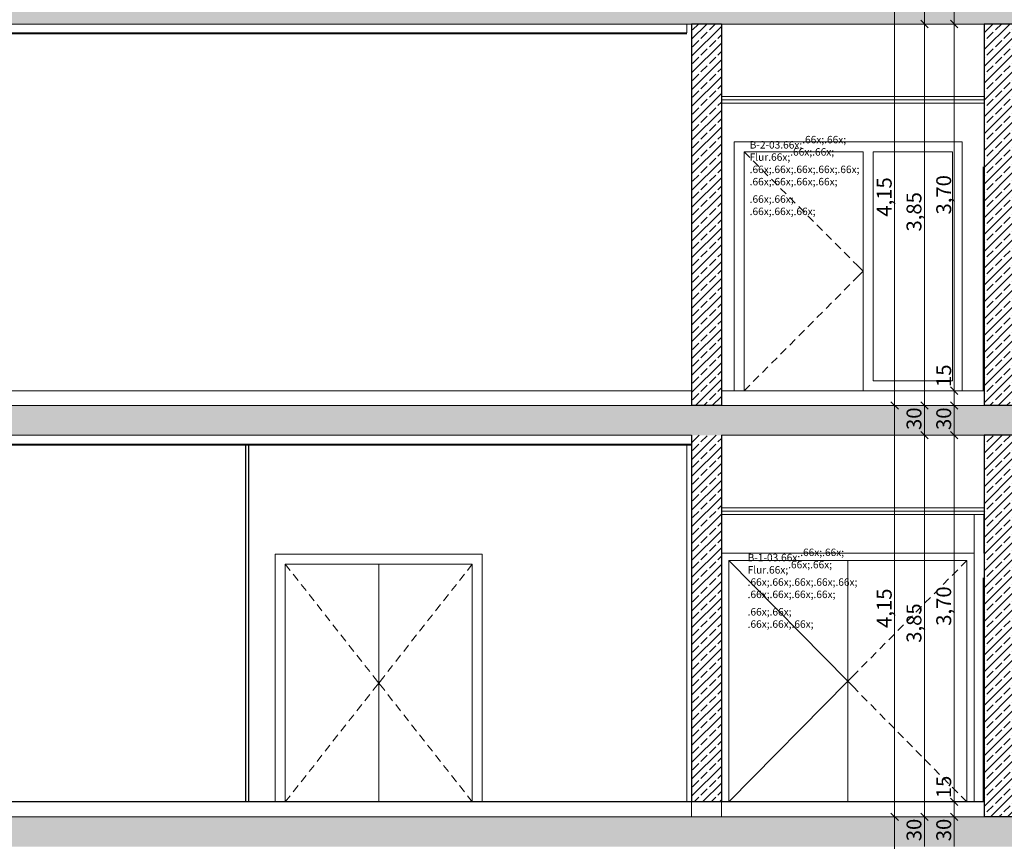
# Model space of a CAD drawing. Extents: x 0 to 107, y 0 to 45.
# Drawn here: x 10 to 20, y 16 to 24 of the extents above; entities that cross this region are included whole.
import ezdxf
from ezdxf.xclip import XClip

# ---------------------------------------------------------------- set-up
doc = ezdxf.new("R2010")
doc.units = 0
doc.header["$MEASUREMENT"] = 0
doc.header["$XCLIPFRAME"] = 0
for name, color, linetype in [('20 Decke abgehängt', 7, 'Continuous'), ('80 Raumetiketten', 7, 'Continuous'), ('95 L5 Ausführungsplanung Bemaßung.roh', 7, 'Continuous'), ('Neubau_10 Wand außen', 7, 'Continuous'), ('Neubau_10 Wand innen', 7, 'Continuous'), ('Neubau_10 Wand innen tragend', 7, 'Continuous'), ('Neubau_20 Bodenaufbau', 7, 'Continuous'), ('Neubau_20 Decke', 7, 'Continuous'), ('Neubau_20 Decke abgehängt', 7, 'Continuous'), ('Neubau_95 L5 Ausführungsplanung Bemaßung.roh', 7, 'Continuous')]:
    doc.layers.add(name, color=color, linetype=linetype)
doc.styles.add('ERSTELLTER_STIL_6', font='ARIALN.TTF')
pattern_1 = [(45, (-78.44323, 11.02818), (-0.08485281, 0.08485281), []), (45, (-78.48565, 11.07061), (-0.08485281, 0.08485281), [0.09, -0.03])]

# ---------------------------------------------------------------- blocks, each defined once
blk = doc.blocks.new('Zeichnung_4_1', base_point=(-78.4432, 11.0282))
at = {"layer": 'Neubau_10 Wand innen tragend', "linetype": 'Continuous', "lineweight": 0, "true_color": 0x000000}
h = blk.add_hatch(dxfattribs=at)
h.set_pattern_fill('Beton__Stahlbeton_0001', color=18, style=0, pattern_type=2)
h.set_pattern_definition(pattern_1)
h.paths.add_polyline_path([(17.0101, 24.0282), (16.7101, 24.0282), (16.7101, 20.1782), (17.0101, 20.1782)])
h = blk.add_hatch(dxfattribs=at)
h.set_pattern_fill('Beton__Stahlbeton_0001', color=18, style=0, pattern_type=2)
h.set_pattern_definition(pattern_1)
h.paths.add_polyline_path([(19.9601, 24.0282), (19.6601, 24.0282), (19.6601, 20.1782), (19.9601, 20.1782)])
h = blk.add_hatch(dxfattribs=at)
h.set_pattern_fill('Beton__Stahlbeton_0001', color=18, style=0, pattern_type=2)
h.set_pattern_definition(pattern_1)
h.paths.add_polyline_path([(17.0101, 19.8782), (16.7101, 19.8782), (16.7101, 19.7782), (16.7101, 16.1782), (17.0101, 16.1782)])
h = blk.add_hatch(dxfattribs=at)
h.set_pattern_fill('Beton__Stahlbeton_0001', color=18, style=0, pattern_type=2)
h.set_pattern_definition(pattern_1)
h.paths.add_polyline_path([(19.9601, 19.8782), (19.6601, 19.8782), (19.6601, 16.0282), (19.9601, 16.0282)])
at = {"layer": 'Neubau_20 Bodenaufbau', "linetype": 'Continuous', "lineweight": 0, "true_color": 0x000000}
h = blk.add_hatch(dxfattribs=at)
h.set_pattern_fill('Mörtel_0001', color=18, style=0, pattern_type=2)
h.set_pattern_definition([(45, (-78.44323, 11.20318), (-0.05568466, 0.05568466), [0, -0.0525, 0, -0.07875]), (110, (-78.26823, 11.20318), (0.074000794, 0.026934086), [0, -0.0385, 0, -0.0665])])
h.paths.add_polyline_path([(6.8144, 20.3212), (16.7101, 20.3212), (16.7101, 20.3242), (6.8144, 20.3242)])
at = {"layer": 'Neubau_20 Decke', "linetype": 'Continuous', "lineweight": 0, "true_color": 0x000000}
h = blk.add_hatch(dxfattribs=at)
h.set_pattern_fill('Beton__Stahlbeton_0001', color=18, style=0, pattern_type=2)
h.set_pattern_definition(pattern_1)
h.paths.add_polyline_path([(6.8144, 24.0282), (39.1947, 24.0282), (39.1947, 24.3282), (6.8144, 24.3282)])
h = blk.add_hatch(dxfattribs=at)
h.set_pattern_fill('Beton__Stahlbeton_0001', color=18, style=0, pattern_type=2)
h.set_pattern_definition(pattern_1)
h.paths.add_polyline_path([(6.8144, 20.1782), (6.8144, 19.8782), (39.1947, 19.8782), (39.1947, 20.1782)])
h = blk.add_hatch(dxfattribs=at)
h.set_pattern_fill('Beton__Stahlbeton_0001', color=18, style=0, pattern_type=2)
h.set_pattern_definition(pattern_1)
h.paths.add_polyline_path([(6.8144, 16.0282), (6.8144, 15.7282), (24.8151, 15.7282), (24.8151, 16.0282)])
at = {"layer": '20 Decke abgehängt', "color": 7, "linetype": 'Continuous', "lineweight": 13, "ltscale": 20}
for p, q in [((16.6601, 23.9382), (8.2344, 23.9382)), ((16.6601, 24.0282), (16.6601, 23.9382)), ((16.6601, 23.9282), (8.2344, 23.9282))]:
    blk.add_line(p, q, dxfattribs=at)
at = {"layer": 'Neubau_10 Wand außen', "color": 7, "linetype": 'Continuous', "lineweight": 13, "ltscale": 20}
for p, q in [((19.6598, 19.6982), (19.6601, 19.6982)), ((19.6601, 19.6982), (19.6601, 19.5482)), ((19.6601, 19.5482), (19.6598, 19.5482)), ((19.6598, 19.4482), (19.6601, 19.4482)), ((19.6601, 19.4482), (19.6601, 19.2982)), ((19.6601, 19.2982), (19.6598, 19.2982))]:
    blk.add_line(p, q, dxfattribs=at)
at = {"layer": 'Neubau_10 Wand innen', "color": 7, "linetype": 'Continuous', "lineweight": 25, "ltscale": 20}
for p, q in [((12.2101, 19.7782), (12.2101, 16.1782)), ((12.2401, 19.7782), (12.2101, 19.7782)), ((12.2401, 19.7782), (12.2401, 16.1782))]:
    blk.add_line(p, q, dxfattribs=at)
at = {"layer": 'Neubau_10 Wand innen', "color": 7, "linetype": 'Continuous', "lineweight": 18, "ltscale": 20}
for p, q in [((14.5977, 18.6782), (12.5101, 18.6782)), ((12.5101, 18.6782), (12.5101, 16.1782)), ((14.5977, 16.1782), (14.5977, 18.6782)), ((13.5539, 18.5782), (12.6101, 18.5782)), ((12.6101, 18.5782), (12.6101, 16.1782)), ((13.5539, 16.1782), (13.5539, 18.5782)), ((13.5539, 18.5782), (14.4977, 18.5782)), ((14.4977, 18.5782), (14.4977, 16.1782))]:
    blk.add_line(p, q, dxfattribs=at)
at = {"layer": 'Neubau_10 Wand innen', "color": 7, "linetype": 'Continuous', "lineweight": 13, "ltscale": 20}
for p, q in [((12.6101, 18.5782), (12.6596, 18.5153)), ((14.4977, 18.5782), (14.4482, 18.5153)), ((12.6905, 18.476), (12.74, 18.4131)), ((14.4173, 18.476), (14.3678, 18.4131)), ((12.7709, 18.3738), (12.8203, 18.3109)), ((14.3369, 18.3738), (14.2875, 18.3109)), ((12.8512, 18.2716), (12.9007, 18.2088)), ((14.2566, 18.2716), (14.2071, 18.2088)), ((12.9316, 18.1695), (12.9811, 18.1066)), ((14.1762, 18.1695), (14.1267, 18.1066)), ((13.012, 18.0673), (13.0614, 18.0044)), ((14.0958, 18.0673), (14.0464, 18.0044)), ((13.0923, 17.9651), (13.1418, 17.9022)), ((14.0155, 17.9651), (13.966, 17.9022)), ((13.1727, 17.8629), (13.2221, 17.8)), ((13.9351, 17.8629), (13.8857, 17.8)), ((13.2531, 17.7607), (13.3025, 17.6978)), ((13.8547, 17.7607), (13.8053, 17.6978)), ((13.3334, 17.6585), (13.3829, 17.5957)), ((13.7744, 17.6585), (13.7249, 17.5957)), ((13.4138, 17.5564), (13.4632, 17.4935)), ((13.694, 17.5564), (13.6446, 17.4935)), ((13.4941, 17.4542), (13.5044, 17.4411)), ((13.5044, 17.4411), (13.5539, 17.3782)), ((13.6034, 17.4411), (13.5539, 17.3782)), ((13.6137, 17.4542), (13.6034, 17.4411)), ((13.4941, 17.3022), (13.5044, 17.3153)), ((13.5044, 17.3153), (13.5539, 17.3782)), ((13.6034, 17.3153), (13.5539, 17.3782)), ((13.6137, 17.3022), (13.6034, 17.3153)), ((13.4138, 17.2), (13.4632, 17.2629)), ((13.694, 17.2), (13.6446, 17.2629)), ((13.3334, 17.0978), (13.3829, 17.1607)), ((13.7744, 17.0978), (13.7249, 17.1607)), ((13.2531, 16.9957), (13.3025, 17.0585)), ((13.8547, 16.9957), (13.8053, 17.0585)), ((13.1727, 16.8935), (13.2221, 16.9564)), ((13.9351, 16.8935), (13.8857, 16.9564)), ((13.0923, 16.7913), (13.1418, 16.8542)), ((14.0155, 16.7913), (13.966, 16.8542)), ((13.012, 16.6891), (13.0614, 16.752)), ((14.0958, 16.6891), (14.0464, 16.752)), ((12.9316, 16.5869), (12.9811, 16.6498)), ((14.1762, 16.5869), (14.1267, 16.6498)), ((12.8512, 16.4847), (12.9007, 16.5476)), ((14.2566, 16.4847), (14.2071, 16.5476)), ((12.7709, 16.3826), (12.8203, 16.4454)), ((14.3369, 16.3826), (14.2875, 16.4454)), ((12.6905, 16.2804), (12.74, 16.3433)), ((14.4173, 16.2804), (14.3678, 16.3433)), ((12.6101, 16.1782), (12.6596, 16.2411)), ((14.4977, 16.1782), (14.4482, 16.2411))]:
    blk.add_line(p, q, dxfattribs=at)
at = {"layer": 'Neubau_10 Wand innen tragend', "color": 7, "linetype": 'Continuous', "lineweight": 25, "ltscale": 20}
for p, q in [((16.7101, 24.0282), (16.7101, 20.3282)), ((17.0101, 24.0282), (16.7101, 24.0282)), ((19.9601, 24.0282), (19.6601, 24.0282)), ((17.0101, 23.2282), (17.0101, 20.3282)), ((19.6601, 23.2282), (19.6601, 20.3282)), ((17.0101, 20.1782), (16.7101, 20.1782)), ((19.9601, 20.1782), (19.6601, 20.1782)), ((19.6601, 19.8782), (19.6601, 16.1782)), ((19.9601, 19.8782), (19.6601, 19.8782)), ((17.0101, 19.0782), (17.0101, 16.1782)), ((17.0101, 16.1782), (16.7101, 16.1782)), ((19.9601, 16.0282), (19.6601, 16.0282))]:
    blk.add_line(p, q, dxfattribs=at)
at = {"layer": 'Neubau_10 Wand innen tragend', "color": 7, "linetype": 'Continuous', "lineweight": 18, "ltscale": 20}
for p, q in [((19.6598, 23.2282), (19.6598, 22.8382)), ((17.1401, 20.3282), (17.1401, 22.8382)), ((17.1401, 22.8382), (19.4401, 22.8382)), ((19.4401, 22.8382), (19.4401, 20.3282)), ((19.6601, 22.8382), (19.6598, 22.8382)), ((17.2401, 20.3282), (17.2401, 22.7382)), ((17.2401, 22.7382), (18.4401, 22.7382)), ((18.4401, 22.7382), (18.4401, 20.3282)), ((18.5401, 20.4282), (18.5401, 22.7382)), ((18.5401, 22.7382), (19.3401, 22.7382)), ((19.3401, 22.7382), (19.3401, 20.4282)), ((19.6501, 20.3282), (19.6501, 22.5882)), ((19.6502, 20.3282), (19.6502, 22.5882)), ((19.3401, 20.4282), (18.5401, 20.4282)), ((16.6601, 19.7782), (16.6601, 16.1782)), ((16.7101, 19.7782), (16.6601, 19.7782)), ((19.5598, 18.6782), (19.5598, 19.0782)), ((19.6578, 19.0782), (19.6578, 18.6882)), ((17.0101, 18.6882), (19.5598, 18.6882)), ((19.5598, 16.1782), (19.5598, 18.6782)), ((19.6601, 18.6882), (19.6578, 18.6882)), ((18.285, 18.6132), (17.0851, 18.6132)), ((17.0851, 18.6132), (17.0851, 16.1782)), ((18.285, 16.1782), (18.285, 18.6132)), ((18.285, 18.6132), (19.4848, 18.6132)), ((19.4848, 18.6132), (19.4848, 16.1782)), ((19.6501, 16.1782), (19.6501, 18.4382)), ((19.6502, 16.1782), (19.6502, 18.4382))]:
    blk.add_line(p, q, dxfattribs=at)
at = {"layer": 'Neubau_10 Wand innen tragend', "color": 7, "linetype": 'Continuous', "lineweight": 13, "ltscale": 20}
for p, q in [((17.0111, 22.7382), (17.0111, 22.6815)), ((17.0111, 22.6461), (17.0111, 22.5894)), ((17.2401, 22.7382), (17.2966, 22.6815)), ((17.3319, 22.6461), (17.3883, 22.5894)), ((17.0111, 22.554), (17.0111, 22.4973)), ((17.4236, 22.554), (17.4801, 22.4973)), ((19.6491, 22.5482), (19.6491, 21.4382)), ((19.6511, 22.5482), (19.6511, 22.4902)), ((17.0111, 22.4618), (17.0111, 22.4052)), ((17.5153, 22.4618), (17.5718, 22.4052)), ((19.6511, 22.454), (19.6511, 22.396)), ((17.0111, 22.3697), (17.0111, 22.313)), ((17.6071, 22.3697), (17.6635, 22.313)), ((19.6511, 22.3597), (19.6511, 22.3017)), ((17.0111, 22.2776), (17.0111, 22.2209)), ((17.6988, 22.2776), (17.7553, 22.2209)), ((19.6511, 22.2655), (19.6511, 22.2075)), ((17.0111, 22.1855), (17.0111, 22.1288)), ((17.7905, 22.1855), (17.847, 22.1288)), ((19.6511, 22.1713), (19.6511, 22.1133)), ((17.0111, 22.0934), (17.0111, 22.0367)), ((17.8823, 22.0934), (17.9387, 22.0367)), ((19.6511, 22.077), (19.6511, 22.0191)), ((17.0111, 22.0013), (17.0111, 21.9446)), ((17.974, 22.0013), (18.0305, 21.9446)), ((19.6511, 21.9828), (19.6511, 21.9248)), ((17.0111, 21.9092), (17.0111, 21.8525)), ((18.0657, 21.9092), (18.1222, 21.8525)), ((19.6511, 21.8886), (19.6511, 21.8306)), ((17.0111, 21.817), (17.0111, 21.7604)), ((18.1575, 21.817), (18.2139, 21.7604)), ((19.6511, 21.7944), (19.6511, 21.7364)), ((17.0111, 21.7249), (17.0111, 21.6682)), ((18.2492, 21.7249), (18.3056, 21.6682)), ((19.6511, 21.7001), (19.6511, 21.6421)), ((17.0111, 21.6328), (17.0111, 21.5899)), ((17.0111, 21.5899), (17.0111, 21.5332)), ((18.3409, 21.6328), (18.3837, 21.5899)), ((18.3837, 21.5899), (18.4401, 21.5332)), ((19.6511, 21.6059), (19.6511, 21.5479)), ((17.0111, 21.4765), (17.0111, 21.5332)), ((17.0111, 21.4336), (17.0111, 21.4765)), ((18.3409, 21.4336), (18.3837, 21.4765)), ((18.3837, 21.4765), (18.4401, 21.5332)), ((19.6511, 21.5117), (19.6511, 21.4962)), ((19.6511, 21.4962), (19.6511, 21.4382)), ((17.0111, 21.3415), (17.0111, 21.3981)), ((18.2492, 21.3415), (18.3056, 21.3981)), ((19.6491, 20.3282), (19.6491, 21.4382)), ((19.6511, 21.3802), (19.6511, 21.4382)), ((19.6511, 21.3647), (19.6511, 21.3802)), ((17.0111, 21.2493), (17.0111, 21.306)), ((18.1575, 21.2493), (18.2139, 21.306)), ((19.6511, 21.2705), (19.6511, 21.3285)), ((17.0111, 21.1572), (17.0111, 21.2139)), ((18.0657, 21.1572), (18.1222, 21.2139)), ((19.6511, 21.1762), (19.6511, 21.2342)), ((17.0111, 21.0651), (17.0111, 21.1218)), ((17.974, 21.0651), (18.0305, 21.1218)), ((19.6511, 21.082), (19.6511, 21.14)), ((17.0111, 20.973), (17.0111, 21.0297)), ((17.8823, 20.973), (17.9387, 21.0297)), ((19.6511, 20.9878), (19.6511, 21.0458)), ((17.0111, 20.8809), (17.0111, 20.9376)), ((17.7905, 20.8809), (17.847, 20.9376)), ((19.6511, 20.8936), (19.6511, 20.9516)), ((19.6511, 20.7993), (19.6511, 20.8573)), ((17.0111, 20.7888), (17.0111, 20.8455)), ((17.6988, 20.7888), (17.7553, 20.8455)), ((19.6511, 20.7051), (19.6511, 20.7631)), ((17.0111, 20.6967), (17.0111, 20.7533)), ((17.0111, 20.6045), (17.0111, 20.6612)), ((17.5153, 20.6045), (17.5718, 20.6612)), ((17.6071, 20.6967), (17.6635, 20.7533)), ((19.6511, 20.6109), (19.6511, 20.6689)), ((17.0111, 20.5124), (17.0111, 20.5691)), ((17.4236, 20.5124), (17.4801, 20.5691)), ((19.6511, 20.5166), (19.6511, 20.5746)), ((17.0111, 20.4203), (17.0111, 20.477)), ((17.3319, 20.4203), (17.3883, 20.477)), ((19.6511, 20.4224), (19.6511, 20.4804)), ((17.0111, 20.3282), (17.0111, 20.3849)), ((17.2401, 20.3282), (17.2966, 20.3849)), ((19.6511, 20.3282), (19.6511, 20.3862)), ((17.0111, 18.6132), (17.0111, 18.5585)), ((17.0851, 18.6132), (18.285, 17.3957)), ((19.4848, 18.6132), (19.4286, 18.5562)), ((17.0111, 18.5243), (17.0111, 18.4696)), ((19.3935, 18.5206), (19.3374, 18.4636)), ((17.0111, 18.4355), (17.0111, 18.3808)), ((19.3023, 18.428), (19.2461, 18.371)), ((19.6491, 18.3982), (19.6491, 17.2882)), ((19.6511, 18.3982), (19.6511, 18.3402)), ((17.0111, 18.3466), (17.0111, 18.2919)), ((19.211, 18.3354), (19.1549, 18.2784)), ((19.6511, 18.304), (19.6511, 18.246)), ((17.0111, 18.2577), (17.0111, 18.2031)), ((19.1198, 18.2428), (19.0636, 18.1858)), ((19.6511, 18.2097), (19.6511, 18.1517)), ((17.0111, 18.1689), (17.0111, 18.1142)), ((17.0111, 18.08), (17.0111, 18.0253)), ((19.0285, 18.1502), (18.9724, 18.0932)), ((19.6511, 18.1155), (19.6511, 18.0575)), ((17.0111, 17.9911), (17.0111, 17.9365)), ((18.9373, 18.0576), (18.8811, 18.0006)), ((19.6511, 18.0213), (19.6511, 17.9633)), ((17.0111, 17.9023), (17.0111, 17.8476)), ((18.846, 17.965), (18.7899, 17.9081)), ((19.6511, 17.927), (19.6511, 17.8691)), ((17.0111, 17.8134), (17.0111, 17.7587)), ((18.6635, 17.7798), (18.6074, 17.7229)), ((18.7548, 17.8724), (18.6986, 17.8155)), ((19.6511, 17.8328), (19.6511, 17.7748)), ((17.0111, 17.7246), (17.0111, 17.6699)), ((18.5723, 17.6873), (18.5161, 17.6303)), ((19.6511, 17.7386), (19.6511, 17.6806)), ((17.0111, 17.6357), (17.0111, 17.581)), ((18.481, 17.5947), (18.4249, 17.5377)), ((19.6511, 17.6444), (19.6511, 17.5864)), ((17.0111, 17.5468), (17.0111, 17.4921)), ((18.3898, 17.5021), (18.3411, 17.4527)), ((19.6511, 17.5501), (19.6511, 17.4921)), ((17.0111, 17.458), (17.0111, 17.4504)), ((17.0111, 17.4504), (17.0111, 17.3957)), ((17.0111, 17.341), (17.0111, 17.3957)), ((17.0851, 16.1782), (18.285, 17.3957)), ((18.3411, 17.4527), (18.285, 17.3957)), ((18.3411, 17.3387), (18.285, 17.3957)), ((19.6511, 17.4559), (19.6511, 17.3979)), ((17.0111, 17.3334), (17.0111, 17.341)), ((17.0111, 17.2446), (17.0111, 17.2992)), ((18.3898, 17.2893), (18.3411, 17.3387)), ((19.6491, 16.1782), (19.6491, 17.2882)), ((19.6511, 17.3617), (19.6511, 17.3462)), ((19.6511, 17.3462), (19.6511, 17.2882)), ((19.6511, 17.2302), (19.6511, 17.2882)), ((17.0111, 17.1557), (17.0111, 17.2104)), ((18.481, 17.1967), (18.4249, 17.2537)), ((19.6511, 17.2147), (19.6511, 17.2302)), ((17.0111, 17.0668), (17.0111, 17.1215)), ((18.5723, 17.1041), (18.5161, 17.1611)), ((19.6511, 17.1205), (19.6511, 17.1785)), ((19.6511, 17.0263), (19.6511, 17.0842)), ((17.0111, 16.978), (17.0111, 17.0327)), ((18.6635, 17.0115), (18.6074, 17.0685)), ((19.6511, 16.932), (19.6511, 16.99)), ((17.0111, 16.8891), (17.0111, 16.9438)), ((18.7548, 16.9189), (18.6986, 16.9759)), ((19.6511, 16.8378), (19.6511, 16.8958)), ((17.0111, 16.8002), (17.0111, 16.8549)), ((18.846, 16.8263), (18.7899, 16.8833)), ((18.9373, 16.7338), (18.8811, 16.7907)), ((19.6511, 16.7436), (19.6511, 16.8016)), ((17.0111, 16.7114), (17.0111, 16.7661)), ((19.0285, 16.6412), (18.9724, 16.6981)), ((19.6511, 16.6493), (19.6511, 16.7073)), ((17.0111, 16.6225), (17.0111, 16.6772)), ((17.0111, 16.5336), (17.0111, 16.5883)), ((19.1198, 16.5486), (19.0636, 16.6055)), ((19.6511, 16.5551), (19.6511, 16.6131)), ((17.0111, 16.4448), (17.0111, 16.4995)), ((19.211, 16.456), (19.1549, 16.513)), ((19.6511, 16.4609), (19.6511, 16.5189)), ((17.0111, 16.3559), (17.0111, 16.4106)), ((19.3023, 16.3634), (19.2461, 16.4204)), ((19.6511, 16.3666), (19.6511, 16.4246)), ((17.0111, 16.2671), (17.0111, 16.3217)), ((19.3935, 16.2708), (19.3374, 16.3278)), ((19.6511, 16.2724), (19.6511, 16.3304)), ((17.0111, 16.1782), (17.0111, 16.2329)), ((19.4848, 16.1782), (19.4286, 16.2352)), ((19.6511, 16.1782), (19.6511, 16.2362))]:
    blk.add_line(p, q, dxfattribs=at)
at = {"layer": 'Neubau_10 Wand innen tragend', "color": 7, "linetype": 'Continuous', "lineweight": 25, "ltscale": 20, "flags": 128}
for points in [[(17.0101, 24.0282), (17.0101, 23.2962), (17.0101, 23.2632), (17.0101, 23.2282)], [(19.6601, 24.0282), (19.6601, 23.2962), (19.6601, 23.2632), (19.6601, 23.2282)], [(16.7101, 20.3282), (16.7101, 20.3242), (16.7101, 20.3212), (16.7101, 20.2532), (16.7101, 20.2282), (16.7101, 20.1782)], [(17.0101, 20.3282), (17.0101, 20.3242), (17.0101, 20.3212), (17.0101, 20.2312), (17.0101, 20.2282), (17.0101, 20.2082), (17.0101, 20.1782)], [(19.6601, 20.3282), (19.6601, 20.3242), (19.6601, 20.3212), (19.6601, 20.2312), (19.6601, 20.2282), (19.6601, 20.2082), (19.6601, 20.1782)], [(16.7101, 19.8782), (16.7101, 19.7882), (16.7101, 19.7782), (16.7101, 16.1782)], [(17.0101, 19.8782), (17.0101, 19.1462), (17.0101, 19.1132), (17.0101, 19.0782)], [(19.6601, 16.1782), (19.6601, 16.0862), (19.6601, 16.0832), (19.6601, 16.0582), (19.6601, 16.0282)]]:
    blk.add_lwpolyline(points, dxfattribs=at)
at = {"layer": 'Neubau_20 Bodenaufbau', "color": 7, "linetype": 'Continuous', "lineweight": 18, "ltscale": 20}
for p, q in [((16.7101, 20.3282), (6.8144, 20.3282)), ((19.6601, 20.3282), (17.0101, 20.3282)), ((19.6601, 20.1782), (17.0101, 20.1782)), ((19.6601, 16.0282), (17.0101, 16.0282))]:
    blk.add_line(p, q, dxfattribs=at)
at = {"layer": 'Neubau_20 Bodenaufbau', "color": 7, "linetype": 'Continuous', "lineweight": 25, "ltscale": 20}
blk.add_line((19.6601, 16.1782), (17.0101, 16.1782), dxfattribs=at)
at = {"layer": 'Neubau_20 Bodenaufbau', "color": 7, "linetype": 'Continuous', "lineweight": 18, "ltscale": 20, "flags": 128}
for points in [[(16.7101, 20.1782), (7.0644, 20.1782), (6.8144, 20.1782)], [(16.7101, 16.1782), (16.7101, 16.1132), (16.7101, 16.0882), (16.7101, 16.0282)], [(17.0101, 16.1782), (17.0101, 16.0862), (17.0101, 16.0832), (17.0101, 16.0582), (17.0101, 16.0282)], [(16.7101, 16.0282), (7.0644, 16.0282), (6.8144, 16.0282)]]:
    blk.add_lwpolyline(points, dxfattribs=at)
at = {"layer": 'Neubau_20 Bodenaufbau', "color": 7, "linetype": 'Continuous', "lineweight": 25, "ltscale": 20, "flags": 128}
blk.add_lwpolyline([(16.7101, 16.1782), (16.6601, 16.1782), (12.2401, 16.1782), (12.2101, 16.1782), (6.8144, 16.1782)], dxfattribs=at)
at = {"layer": 'Neubau_20 Decke', "color": 7, "linetype": 'Continuous', "lineweight": 13, "ltscale": 20}
for p, q in [((16.7101, 24.0282), (8.2344, 24.0282)), ((19.6601, 24.0282), (17.0101, 24.0282)), ((16.7101, 19.8782), (8.2344, 19.8782)), ((19.6598, 19.8782), (17.0101, 19.8782)), ((19.6601, 19.8782), (19.6598, 19.8782)), ((17.0101, 16.0282), (16.7101, 16.0282))]:
    blk.add_line(p, q, dxfattribs=at)
at = {"layer": 'Neubau_20 Decke abgehängt', "color": 7, "linetype": 'Continuous', "lineweight": 13, "ltscale": 20}
for p, q in [((19.6601, 23.2962), (17.0101, 23.2962)), ((16.7101, 19.7882), (8.2344, 19.7882)), ((12.2101, 19.7782), (8.2344, 19.7782)), ((16.6601, 19.7782), (12.2401, 19.7782)), ((19.6598, 19.1462), (17.0101, 19.1462))]:
    blk.add_line(p, q, dxfattribs=at)
at = {"layer": 'Neubau_20 Decke abgehängt', "color": 7, "linetype": 'Continuous', "lineweight": 18, "ltscale": 20}
for p, q in [((19.6601, 23.2632), (17.0101, 23.2632)), ((19.6601, 23.2282), (17.0101, 23.2282)), ((19.6598, 19.1132), (17.0101, 19.1132)), ((19.6598, 19.0782), (17.0101, 19.0782)), ((19.6598, 19.1132), (19.6598, 19.0782))]:
    blk.add_line(p, q, dxfattribs=at)
at = {"layer": 'Neubau_20 Decke abgehängt', "color": 7, "linetype": 'Continuous', "lineweight": 13, "ltscale": 20, "flags": 128}
blk.add_lwpolyline([(19.6598, 19.8782), (19.6598, 19.1462), (19.6598, 19.1132)], dxfattribs=at)
at = {"layer": 'Neubau_95 L5 Ausführungsplanung Bemaßung.roh', "color": 7, "linetype": 'Continuous', "lineweight": 13, "ltscale": 20}
for p, q in [((18.7578, 20.1782), (18.7578, 24.3282)), ((19.0578, 24.0282), (19.0578, 24.3282)), ((19.3578, 24.0282), (19.3578, 24.3282)), ((19.0203, 24.0657), (19.0953, 23.9907)), ((19.3203, 24.0657), (19.3953, 23.9907)), ((19.1282, 24.0282), (18.9875, 24.0282)), ((19.0578, 20.1782), (19.0578, 24.0282)), ((19.4282, 24.0282), (19.2875, 24.0282)), ((19.3578, 20.3282), (19.3578, 24.0282)), ((19.3203, 20.3657), (19.3953, 20.2907)), ((19.4282, 20.3282), (19.2875, 20.3282)), ((19.3578, 20.1782), (19.3578, 20.3282)), ((18.8282, 20.1782), (18.6875, 20.1782)), ((18.7203, 20.2157), (18.7953, 20.1407)), ((18.7578, 16.0282), (18.7578, 20.1782)), ((19.1282, 20.1782), (18.9875, 20.1782)), ((19.0203, 20.2157), (19.0953, 20.1407)), ((19.0578, 19.8782), (19.0578, 20.1782)), ((19.4282, 20.1782), (19.2875, 20.1782)), ((19.3203, 20.2157), (19.3953, 20.1407)), ((19.3578, 19.8782), (19.3578, 20.1782)), ((19.1282, 19.8782), (18.9875, 19.8782)), ((19.0203, 19.9157), (19.0953, 19.8407)), ((19.0578, 16.0282), (19.0578, 19.8782)), ((19.4282, 19.8782), (19.2875, 19.8782)), ((19.3203, 19.9157), (19.3953, 19.8407)), ((19.3578, 16.1782), (19.3578, 19.8782)), ((19.3203, 16.2157), (19.3953, 16.1407)), ((19.4282, 16.1782), (19.2875, 16.1782)), ((19.3578, 16.0282), (19.3578, 16.1782)), ((18.8282, 16.0282), (18.6875, 16.0282)), ((18.7203, 16.0657), (18.7953, 15.9907)), ((18.7578, 10.7282), (18.7578, 16.0282)), ((19.1282, 16.0282), (18.9875, 16.0282)), ((19.0203, 16.0657), (19.0953, 15.9907)), ((19.0578, 15.7282), (19.0578, 16.0282)), ((19.4282, 16.0282), (19.2875, 16.0282)), ((19.3203, 16.0657), (19.3953, 15.9907)), ((19.3578, 15.7282), (19.3578, 16.0282))]:
    blk.add_line(p, q, dxfattribs=at)
at = {"layer": '80 Raumetiketten', "color": 7, "linetype": 'Continuous', "lineweight": 13, "char_height": 0.075, "attachment_point": 1, "rotation": 0.00001, "style": 'ERSTELLTER_STIL_6'}
for s, insert in [('\\A1;{\\pql;\\pt0,1;\\fArial Narrow|b0|i0|c0|p0;\\W1.000000;B-2-03\\fArial Narrow|b0|i0|c0|p0;\\W1.000000;\\A1{\\H.66x;\\S^  ;}\\fArial Narrow|b0|i0|c0|p0;\\W1.000000;\\fArial Narrow|b0|i0|c0|p0;\\W1.000000;\\A1{\\H.66x;\\S^  ;}\\fArial Narrow|b0|i0|c0|p0;\\W1.000000;\\fArial Narrow|b0|i0|c0|p0;\\W1.000000;\\fArial Narrow|b0|i0|c0|p0;\\W1.000000;\\fArial Narrow|b0|i0|c0|p0;\\W1.000000;\\fArial Narrow|b0|i0|c0|p0;\\W1.000000;\\fArial Narrow|b0|i0|c0|p0;\\W1.000000;\\fArial Narrow|b0|i0|c0|p0;\\W1.000000;\\A1{\\H.66x;\\S^  ;}\\fArial Narrow|b0|i0|c0|p0;\\W1.000000;\\fArial Narrow|b0|i0|c0|p0;\\W1.000000;\\A1{\\H.66x;\\S^  ;}\\fArial Narrow|b0|i0|c0|p0;\\W1.000000;\\fArial Narrow|b0|i0|c0|p0;\\W1.000000;\\fArial Narrow|b0|i0|c0|p0;\\W1.000000;\\fArial Narrow|b0|i0|c0|p0;\\W1.000000;\\fArial Narrow|b0|i0|c0|p0;\\W1.000000;\\fArial Narrow|b0|i0|c0|p0;\\W1.000000;\\fArial Narrow|b0|i0|c0|p0;\\W1.000000;\\A1{\\H.66x;\\S^  ;}\\fArial Narrow|b0|i0|c0|p0;\\W1.000000;\\fArial Narrow|b0|i0|c0|p0;\\W1.000000;\\A1{\\H.66x;\\S^  ;}\\fArial Narrow|b0|i0|c0|p0;\\W1.000000;\\fArial Narrow|b0|i0|c0|p0;\\W1.000000;\\fArial Narrow|b0|i0|c0|p0;\\W1.000000;\\fArial Narrow|b0|i0|c0|p0;\\W1.000000;\\fArial Narrow|b0|i0|c0|p0;\\W1.000000;\\fArial Narrow|b0|i0|c0|p0;\\W1.000000;\\fArial Narrow|b0|i0|c0|p0;\\W1.000000;\\A1{\\H.66x;\\S^  ;}\\fArial Narrow|b0|i0|c0|p0;\\W1.000000;\\fArial Narrow|b0|i0|c0|p0;\\W1.000000;\\A1{\\H.66x;\\S^  ;}\\fArial Narrow|b0|i0|c0|p0;\\W1.000000;\\fArial Narrow|b0|i0|c0|p0;\\W1.000000;\\fArial Narrow|b0|i0|c0|p0;\\W1.000000;\\fArial Narrow|b0|i0|c0|p0;\\W1.000000;\\fArial Narrow|b0|i0|c0|p0;\\W1.000000;\\fArial Narrow|b0|i0|c0|p0;\\W1.000000;\\fArial Narrow|b0|i0|c0|p0;\\W1.000000;\\A1{\\H.66x;\\S^  ;}\\fArial Narrow|b0|i0|c0|p0;\\W1.000000;\\fArial Narrow|b0|i0|c0|p0;\\W1.000000;\\A1{\\H.66x;\\S^  ;}\\fArial Narrow|b0|i0|c0|p0;\\W1.000000;\\fArial Narrow|b0|i0|c0|p0;\\W1.000000;\\fArial Narrow|b0|i0|c0|p0;\\W1.000000;\\fArial Narrow|b0|i0|c0|p0;\\W1.000000;\\fArial Narrow|b0|i0|c0|p0;\\W1.000000;\\fArial Narrow|b0|i0|c0|p0;\\W1.000000;\\fArial Narrow|b0|i0|c0|p0;\\W1.000000;\\fArial Narrow|b0|i0|c0|p0;\\W1.000000;}', (17.2954, 22.9515)), ('\\A1;{\\pql;\\pt0,1;\\fArial Narrow|b0|i0|c0|p0;\\W1.000000;Flur\\fArial Narrow|b0|i0|c0|p0;\\W1.000000;\\A1{\\H.66x;\\S^  ;}\\fArial Narrow|b0|i0|c0|p0;\\W1.000000;\\fArial Narrow|b0|i0|c0|p0;\\W1.000000;\\A1{\\H.66x;\\S^  ;}\\fArial Narrow|b0|i0|c0|p0;\\W1.000000;\\fArial Narrow|b0|i0|c0|p0;\\W1.000000;\\fArial Narrow|b0|i0|c0|p0;\\W1.000000;\\fArial Narrow|b0|i0|c0|p0;\\W1.000000;\\fArial Narrow|b0|i0|c0|p0;\\W1.000000;\\fArial Narrow|b0|i0|c0|p0;\\W1.000000;\\fArial Narrow|b0|i0|c0|p0;\\W1.000000;\\A1{\\H.66x;\\S^  ;}\\fArial Narrow|b0|i0|c0|p0;\\W1.000000;\\fArial Narrow|b0|i0|c0|p0;\\W1.000000;\\A1{\\H.66x;\\S^  ;}\\fArial Narrow|b0|i0|c0|p0;\\W1.000000;\\fArial Narrow|b0|i0|c0|p0;\\W1.000000;\\fArial Narrow|b0|i0|c0|p0;\\W1.000000;\\fArial Narrow|b0|i0|c0|p0;\\W1.000000;\\fArial Narrow|b0|i0|c0|p0;\\W1.000000;\\fArial Narrow|b0|i0|c0|p0;\\W1.000000;\\fArial Narrow|b0|i0|c0|p0;\\W1.000000;\\A1{\\H.66x;\\S^  ;}\\fArial Narrow|b0|i0|c0|p0;\\W1.000000;\\fArial Narrow|b0|i0|c0|p0;\\W1.000000;\\A1{\\H.66x;\\S^  ;}\\fArial Narrow|b0|i0|c0|p0;\\W1.000000;\\fArial Narrow|b0|i0|c0|p0;\\W1.000000;\\fArial Narrow|b0|i0|c0|p0;\\W1.000000;\\fArial Narrow|b0|i0|c0|p0;\\W1.000000;\\fArial Narrow|b0|i0|c0|p0;\\W1.000000;\\fArial Narrow|b0|i0|c0|p0;\\W1.000000;\\fArial Narrow|b0|i0|c0|p0;\\W1.000000;\\A1{\\H.66x;\\S^  ;}\\fArial Narrow|b0|i0|c0|p0;\\W1.000000;\\fArial Narrow|b0|i0|c0|p0;\\W1.000000;\\A1{\\H.66x;\\S^  ;}\\fArial Narrow|b0|i0|c0|p0;\\W1.000000;\\fArial Narrow|b0|i0|c0|p0;\\W1.000000;\\fArial Narrow|b0|i0|c0|p0;\\W1.000000;\\fArial Narrow|b0|i0|c0|p0;\\W1.000000;\\fArial Narrow|b0|i0|c0|p0;\\W1.000000;\\fArial Narrow|b0|i0|c0|p0;\\W1.000000;\\fArial Narrow|b0|i0|c0|p0;\\W1.000000;\\A1{\\H.66x;\\S^  ;}\\fArial Narrow|b0|i0|c0|p0;\\W1.000000;\\fArial Narrow|b0|i0|c0|p0;\\W1.000000;\\A1{\\H.66x;\\S^  ;}\\fArial Narrow|b0|i0|c0|p0;\\W1.000000;\\fArial Narrow|b0|i0|c0|p0;\\W1.000000;\\fArial Narrow|b0|i0|c0|p0;\\W1.000000;\\fArial Narrow|b0|i0|c0|p0;\\W1.000000;\\fArial Narrow|b0|i0|c0|p0;\\W1.000000;\\fArial Narrow|b0|i0|c0|p0;\\W1.000000;\\fArial Narrow|b0|i0|c0|p0;\\W1.000000;\\fArial Narrow|b0|i0|c0|p0;\\W1.000000;}', (17.2954, 22.8277)), ('\\A1;{\\pql;\\pt0,1;\\fArial Narrow|b0|i0|c0|p0;\\W1.000000;B-1-03\\fArial Narrow|b0|i0|c0|p0;\\W1.000000;\\A1{\\H.66x;\\S^  ;}\\fArial Narrow|b0|i0|c0|p0;\\W1.000000;\\fArial Narrow|b0|i0|c0|p0;\\W1.000000;\\A1{\\H.66x;\\S^  ;}\\fArial Narrow|b0|i0|c0|p0;\\W1.000000;\\fArial Narrow|b0|i0|c0|p0;\\W1.000000;\\fArial Narrow|b0|i0|c0|p0;\\W1.000000;\\fArial Narrow|b0|i0|c0|p0;\\W1.000000;\\fArial Narrow|b0|i0|c0|p0;\\W1.000000;\\fArial Narrow|b0|i0|c0|p0;\\W1.000000;\\fArial Narrow|b0|i0|c0|p0;\\W1.000000;\\A1{\\H.66x;\\S^  ;}\\fArial Narrow|b0|i0|c0|p0;\\W1.000000;\\fArial Narrow|b0|i0|c0|p0;\\W1.000000;\\A1{\\H.66x;\\S^  ;}\\fArial Narrow|b0|i0|c0|p0;\\W1.000000;\\fArial Narrow|b0|i0|c0|p0;\\W1.000000;\\fArial Narrow|b0|i0|c0|p0;\\W1.000000;\\fArial Narrow|b0|i0|c0|p0;\\W1.000000;\\fArial Narrow|b0|i0|c0|p0;\\W1.000000;\\fArial Narrow|b0|i0|c0|p0;\\W1.000000;\\fArial Narrow|b0|i0|c0|p0;\\W1.000000;\\A1{\\H.66x;\\S^  ;}\\fArial Narrow|b0|i0|c0|p0;\\W1.000000;\\fArial Narrow|b0|i0|c0|p0;\\W1.000000;\\A1{\\H.66x;\\S^  ;}\\fArial Narrow|b0|i0|c0|p0;\\W1.000000;\\fArial Narrow|b0|i0|c0|p0;\\W1.000000;\\fArial Narrow|b0|i0|c0|p0;\\W1.000000;\\fArial Narrow|b0|i0|c0|p0;\\W1.000000;\\fArial Narrow|b0|i0|c0|p0;\\W1.000000;\\fArial Narrow|b0|i0|c0|p0;\\W1.000000;\\fArial Narrow|b0|i0|c0|p0;\\W1.000000;\\A1{\\H.66x;\\S^  ;}\\fArial Narrow|b0|i0|c0|p0;\\W1.000000;\\fArial Narrow|b0|i0|c0|p0;\\W1.000000;\\A1{\\H.66x;\\S^  ;}\\fArial Narrow|b0|i0|c0|p0;\\W1.000000;\\fArial Narrow|b0|i0|c0|p0;\\W1.000000;\\fArial Narrow|b0|i0|c0|p0;\\W1.000000;\\fArial Narrow|b0|i0|c0|p0;\\W1.000000;\\fArial Narrow|b0|i0|c0|p0;\\W1.000000;\\fArial Narrow|b0|i0|c0|p0;\\W1.000000;\\fArial Narrow|b0|i0|c0|p0;\\W1.000000;\\A1{\\H.66x;\\S^  ;}\\fArial Narrow|b0|i0|c0|p0;\\W1.000000;\\fArial Narrow|b0|i0|c0|p0;\\W1.000000;\\A1{\\H.66x;\\S^  ;}\\fArial Narrow|b0|i0|c0|p0;\\W1.000000;\\fArial Narrow|b0|i0|c0|p0;\\W1.000000;\\fArial Narrow|b0|i0|c0|p0;\\W1.000000;\\fArial Narrow|b0|i0|c0|p0;\\W1.000000;\\fArial Narrow|b0|i0|c0|p0;\\W1.000000;\\fArial Narrow|b0|i0|c0|p0;\\W1.000000;\\fArial Narrow|b0|i0|c0|p0;\\W1.000000;\\fArial Narrow|b0|i0|c0|p0;\\W1.000000;}', (17.2748, 18.7869)), ('\\A1;{\\pql;\\pt0,1;\\fArial Narrow|b0|i0|c0|p0;\\W1.000000;Flur\\fArial Narrow|b0|i0|c0|p0;\\W1.000000;\\A1{\\H.66x;\\S^  ;}\\fArial Narrow|b0|i0|c0|p0;\\W1.000000;\\fArial Narrow|b0|i0|c0|p0;\\W1.000000;\\A1{\\H.66x;\\S^  ;}\\fArial Narrow|b0|i0|c0|p0;\\W1.000000;\\fArial Narrow|b0|i0|c0|p0;\\W1.000000;\\fArial Narrow|b0|i0|c0|p0;\\W1.000000;\\fArial Narrow|b0|i0|c0|p0;\\W1.000000;\\fArial Narrow|b0|i0|c0|p0;\\W1.000000;\\fArial Narrow|b0|i0|c0|p0;\\W1.000000;\\fArial Narrow|b0|i0|c0|p0;\\W1.000000;\\A1{\\H.66x;\\S^  ;}\\fArial Narrow|b0|i0|c0|p0;\\W1.000000;\\fArial Narrow|b0|i0|c0|p0;\\W1.000000;\\A1{\\H.66x;\\S^  ;}\\fArial Narrow|b0|i0|c0|p0;\\W1.000000;\\fArial Narrow|b0|i0|c0|p0;\\W1.000000;\\fArial Narrow|b0|i0|c0|p0;\\W1.000000;\\fArial Narrow|b0|i0|c0|p0;\\W1.000000;\\fArial Narrow|b0|i0|c0|p0;\\W1.000000;\\fArial Narrow|b0|i0|c0|p0;\\W1.000000;\\fArial Narrow|b0|i0|c0|p0;\\W1.000000;\\A1{\\H.66x;\\S^  ;}\\fArial Narrow|b0|i0|c0|p0;\\W1.000000;\\fArial Narrow|b0|i0|c0|p0;\\W1.000000;\\A1{\\H.66x;\\S^  ;}\\fArial Narrow|b0|i0|c0|p0;\\W1.000000;\\fArial Narrow|b0|i0|c0|p0;\\W1.000000;\\fArial Narrow|b0|i0|c0|p0;\\W1.000000;\\fArial Narrow|b0|i0|c0|p0;\\W1.000000;\\fArial Narrow|b0|i0|c0|p0;\\W1.000000;\\fArial Narrow|b0|i0|c0|p0;\\W1.000000;\\fArial Narrow|b0|i0|c0|p0;\\W1.000000;\\A1{\\H.66x;\\S^  ;}\\fArial Narrow|b0|i0|c0|p0;\\W1.000000;\\fArial Narrow|b0|i0|c0|p0;\\W1.000000;\\A1{\\H.66x;\\S^  ;}\\fArial Narrow|b0|i0|c0|p0;\\W1.000000;\\fArial Narrow|b0|i0|c0|p0;\\W1.000000;\\fArial Narrow|b0|i0|c0|p0;\\W1.000000;\\fArial Narrow|b0|i0|c0|p0;\\W1.000000;\\fArial Narrow|b0|i0|c0|p0;\\W1.000000;\\fArial Narrow|b0|i0|c0|p0;\\W1.000000;\\fArial Narrow|b0|i0|c0|p0;\\W1.000000;\\A1{\\H.66x;\\S^  ;}\\fArial Narrow|b0|i0|c0|p0;\\W1.000000;\\fArial Narrow|b0|i0|c0|p0;\\W1.000000;\\A1{\\H.66x;\\S^  ;}\\fArial Narrow|b0|i0|c0|p0;\\W1.000000;\\fArial Narrow|b0|i0|c0|p0;\\W1.000000;\\fArial Narrow|b0|i0|c0|p0;\\W1.000000;\\fArial Narrow|b0|i0|c0|p0;\\W1.000000;\\fArial Narrow|b0|i0|c0|p0;\\W1.000000;\\fArial Narrow|b0|i0|c0|p0;\\W1.000000;\\fArial Narrow|b0|i0|c0|p0;\\W1.000000;\\fArial Narrow|b0|i0|c0|p0;\\W1.000000;}', (17.2748, 18.663))]:
    blk.add_mtext(s, dxfattribs=dict(at, insert=insert))
at = {"layer": '95 L5 Ausführungsplanung Bemaßung.roh', "color": 7, "linetype": 'Continuous', "lineweight": 13, "char_height": 0.15, "attachment_point": 7, "rotation": 90.00001, "style": 'ERSTELLTER_STIL_6'}
for s, insert, width in [('\\A1;{\\pql;\\fArial Narrow|b0|i0|c0|p0;\\W1.000000;4,15}', (18.7278, 22.0842), 0.338018), ('\\A1;{\\pql;\\fArial Narrow|b0|i0|c0|p0;\\W1.000000;3,70}', (19.3278, 22.1058), 0.338018), ('\\A1;{\\pql;\\fArial Narrow|b0|i0|c0|p0;\\W1.000000;3,85}', (19.0278, 21.9342), 0.338018), ('\\A1;{\\pql;\\fArial Narrow|b0|i0|c0|p0;\\W1.000000;15}', (19.3278, 20.3657), 0.193154), ('\\A1;{\\pql;\\fArial Narrow|b0|i0|c0|p0;\\W1.000000;30}', (19.0278, 19.9316), 0.193154), ('\\A1;{\\pql;\\fArial Narrow|b0|i0|c0|p0;\\W1.000000;30}', (19.3278, 19.9316), 0.193154), ('\\A1;{\\pql;\\fArial Narrow|b0|i0|c0|p0;\\W1.000000;4,15}', (18.7278, 17.9342), 0.338018), ('\\A1;{\\pql;\\fArial Narrow|b0|i0|c0|p0;\\W1.000000;3,70}', (19.3278, 17.9558), 0.338018), ('\\A1;{\\pql;\\fArial Narrow|b0|i0|c0|p0;\\W1.000000;3,85}', (19.0278, 17.7842), 0.338018), ('\\A1;{\\pql;\\fArial Narrow|b0|i0|c0|p0;\\W1.000000;15}', (19.3278, 16.2157), 0.193154), ('\\A1;{\\pql;\\fArial Narrow|b0|i0|c0|p0;\\W1.000000;30}', (19.0278, 15.7816), 0.193154), ('\\A1;{\\pql;\\fArial Narrow|b0|i0|c0|p0;\\W1.000000;30}', (19.3278, 15.7816), 0.193154)]:
    blk.add_mtext(s, dxfattribs=dict(at, insert=insert, width=width))

msp = doc.modelspace()

# ---------------------------------------------------------------- block references
at = {"color": 7, "linetype": 'Continuous', "lineweight": 13, "ltscale": 20}
ref = msp.add_blockref('Zeichnung_4_1', (-78.4432, 11.0282), dxfattribs=at)
XClip(ref).set_block_clipping_path([(3.7000007948, 1.2499901179), (96.4500007948, 1.2500000914), (96.4499962229, 43.7666392823), (3.6999962229, 43.7666293088)])

doc.saveas('drawing.dxf')
